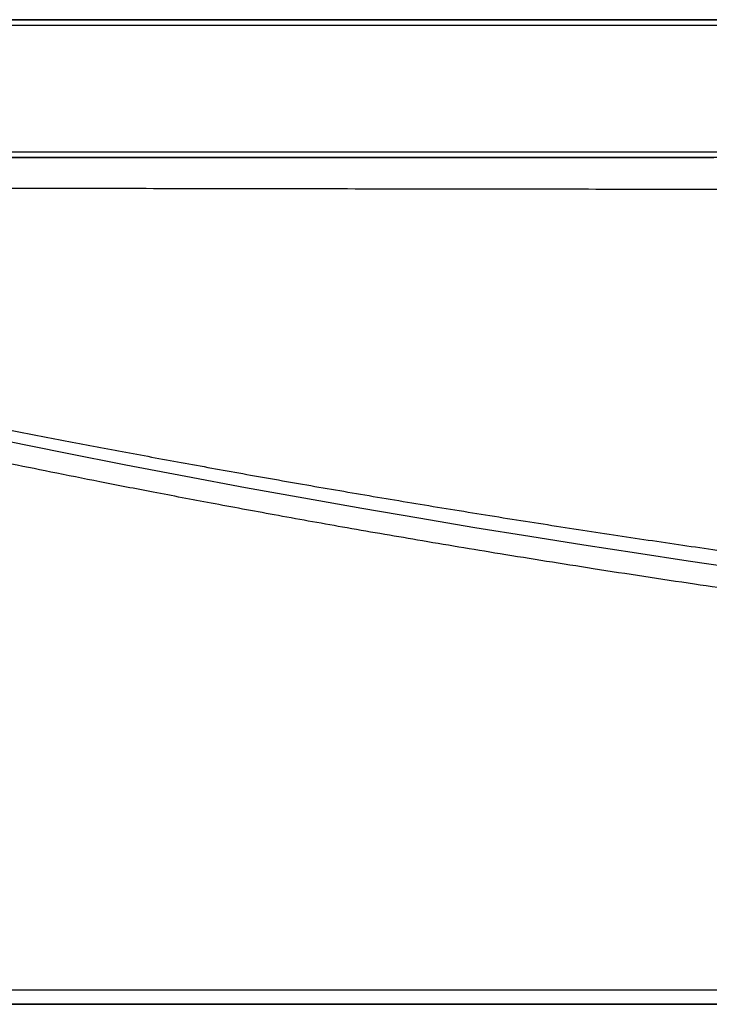
# Model space of a CAD drawing. Units: inches. Extents: x 0 to 176, y 0 to 136.
# Drawn here: x 80 to 82, y 51 to 54 of the extents above; entities that cross this region are included whole.
import ezdxf

# ---------------------------------------------------------------- set-up
doc = ezdxf.new("R2010")
doc.units = ezdxf.units.IN
doc.header["$LTSCALE"] = 16
doc.header["$MEASUREMENT"] = 0
doc.layers.add('36-EC', color=7, linetype='Continuous')
doc.layers.add('dim', color=1, linetype='Continuous')

# ---------------------------------------------------------------- blocks, each defined once
blk = doc.blocks.new('A$C3F6C0708')
at = {"layer": '36-EC', "color": 7}
for p, q in [((12.8772, 19.0887), (19.8295, 19.0887)), ((19.8295, 19.0887), (12.8772, 19.0887)), ((19.9009, 19.074), (12.8842, 19.074)), ((12.8868, 18.7534), (19.9077, 18.7534)), ((19.7737, 18.7387), (12.9149, 18.7387)), ((12.9149, 18.7387), (15.1628, 18.7387)), ((12.9149, 18.7387), (15.1628, 18.7387)), ((12.9149, 18.7387), (15.1628, 18.7387)), ((15.1628, 18.7387), (15.2353, 18.7387)), ((15.1628, 18.7387), (15.2353, 18.7387)), ((15.1628, 18.7387), (15.2353, 18.7387)), ((15.2353, 18.7387), (15.3166, 18.7387)), ((15.2353, 18.7387), (15.3166, 18.7387)), ((15.2353, 18.7387), (15.3166, 18.7387)), ((15.3166, 18.7387), (15.4295, 18.7387)), ((15.3166, 18.7387), (15.3334, 18.7387)), ((15.3166, 18.7387), (15.3351, 18.7387)), ((15.3166, 18.7387), (15.3351, 18.7387)), ((15.3334, 18.7387), (15.3351, 18.7387)), ((15.3351, 18.7387), (15.3396, 18.7387)), ((15.3351, 18.7387), (15.3396, 18.7387)), ((15.3351, 18.7387), (15.3396, 18.7387)), ((15.3396, 18.7387), (15.3597, 18.7387)), ((15.3396, 18.7387), (15.3597, 18.7387)), ((15.3396, 18.7387), (15.3597, 18.7387)), ((15.3597, 18.7387), (15.3711, 18.7387)), ((15.3597, 18.7387), (15.3711, 18.7387)), ((15.3597, 18.7387), (15.3711, 18.7387)), ((15.3711, 18.7387), (15.3754, 18.7387)), ((15.3711, 18.7387), (15.3754, 18.7387)), ((15.3711, 18.7387), (15.3743, 18.7387)), ((15.3743, 18.7387), (15.3754, 18.7387)), ((15.3754, 18.7387), (15.4128, 18.7387)), ((15.3754, 18.7387), (15.4128, 18.7387)), ((15.3754, 18.7387), (15.4128, 18.7387)), ((17.4128, 18.7387), (15.4128, 18.7387)), ((15.4128, 18.7387), (15.4295, 18.7387)), ((15.4128, 18.7387), (15.4295, 18.7387)), ((15.4128, 18.7387), (15.4295, 18.7387)), ((15.4295, 18.7387), (15.4318, 18.7387)), ((15.4295, 18.7387), (15.4318, 18.7387)), ((15.4295, 18.7387), (15.4318, 18.7387)), ((15.4318, 18.7387), (15.4372, 18.7387)), ((15.4318, 18.7387), (15.4386, 18.7387)), ((15.4318, 18.7387), (15.4386, 18.7387)), ((15.4372, 18.7387), (15.4386, 18.7387)), ((15.4386, 18.7387), (15.4432, 18.7387)), ((15.4386, 18.7387), (15.4432, 18.7387)), ((15.4386, 18.7387), (15.4432, 18.7387)), ((15.4432, 18.7387), (15.4454, 18.7387)), ((15.4432, 18.7387), (15.4454, 18.7387)), ((15.4432, 18.7387), (15.4454, 18.7387)), ((15.4454, 18.7387), (15.4488, 18.7387)), ((15.4454, 18.7387), (15.4488, 18.7387)), ((15.4454, 18.7387), (15.4488, 18.7387)), ((15.4488, 18.7387), (15.4518, 18.7387)), ((15.4488, 18.7387), (15.4518, 18.7387)), ((15.4488, 18.7387), (15.4518, 18.7387)), ((15.4518, 18.7387), (15.4557, 18.7387)), ((15.4518, 18.7387), (15.4557, 18.7387)), ((15.4518, 18.7387), (15.4557, 18.7387)), ((15.5324, 18.7387), (15.4557, 18.7387)), ((15.4557, 18.7387), (15.549, 18.7387)), ((15.4557, 18.7387), (15.4586, 18.7387)), ((15.4557, 18.7387), (15.4586, 18.7387)), ((15.4557, 18.7387), (15.4586, 18.7387)), ((15.549, 18.7387), (15.4586, 18.7387)), ((15.4586, 18.7387), (15.5324, 18.7387)), ((15.4586, 18.7387), (15.4619, 18.7387)), ((15.4586, 18.7387), (15.4619, 18.7387)), ((15.4586, 18.7387), (15.4619, 18.7387)), ((15.4619, 18.7387), (15.4633, 18.7387)), ((15.4619, 18.7387), (15.4633, 18.7387)), ((15.4619, 18.7387), (15.4633, 18.7387)), ((15.5324, 18.7387), (15.4633, 18.7387)), ((15.4633, 18.7387), (15.5324, 18.7387)), ((15.4633, 18.7387), (15.4688, 18.7387)), ((15.4633, 18.7387), (15.4688, 18.7387)), ((15.4633, 18.7387), (15.4688, 18.7387)), ((15.4688, 18.7387), (15.4864, 18.7387)), ((15.4688, 18.7387), (15.4864, 18.7387)), ((15.4688, 18.7387), (15.4843, 18.7387)), ((15.4843, 18.7387), (15.4864, 18.7387)), ((15.4864, 18.7387), (15.4935, 18.7387)), ((15.4864, 18.7387), (15.4935, 18.7387)), ((15.4864, 18.7387), (15.4935, 18.7387)), ((15.4935, 18.7387), (15.5075, 18.7387)), ((15.4935, 18.7387), (15.5084, 18.7387)), ((15.4935, 18.7387), (15.5084, 18.7387)), ((15.5075, 18.7387), (15.5084, 18.7387)), ((15.5084, 18.7387), (15.5088, 18.7387)), ((15.5084, 18.7387), (15.5088, 18.7387)), ((15.5084, 18.7387), (15.5088, 18.7387)), ((15.5088, 18.7387), (15.5176, 18.7387)), ((15.5088, 18.7387), (15.5176, 18.7387)), ((15.5088, 18.7387), (15.5176, 18.7387)), ((15.5176, 18.7387), (15.5284, 18.7387)), ((15.5176, 18.7387), (15.5284, 18.7387)), ((15.5176, 18.7387), (15.5284, 18.7387)), ((15.5284, 18.7387), (15.5324, 18.7387)), ((15.5284, 18.7387), (15.5324, 18.7387)), ((15.5284, 18.7387), (15.5324, 18.7387)), ((15.5324, 18.7387), (15.5396, 18.7387)), ((15.5324, 18.7387), (15.5396, 18.7387)), ((15.5324, 18.7387), (15.5396, 18.7387)), ((15.5396, 18.7387), (15.542, 18.7387)), ((15.5396, 18.7387), (15.5453, 18.7387)), ((15.5396, 18.7387), (15.5453, 18.7387)), ((15.542, 18.7387), (15.5453, 18.7387)), ((15.5453, 18.7387), (15.549, 18.7387)), ((15.5453, 18.7387), (15.549, 18.7387)), ((15.5453, 18.7387), (15.549, 18.7387)), ((15.549, 18.7387), (15.5527, 18.7387)), ((15.549, 18.7387), (15.5527, 18.7387)), ((15.549, 18.7387), (15.5527, 18.7387)), ((15.5527, 18.7387), (15.5841, 18.7387)), ((15.5527, 18.7387), (15.5841, 18.7387)), ((15.5527, 18.7387), (15.5841, 18.7387)), ((15.5841, 18.7387), (15.5903, 18.7387)), ((15.5841, 18.7387), (15.5903, 18.7387)), ((15.5841, 18.7387), (15.5903, 18.7387)), ((15.5903, 18.7387), (15.6104, 18.7387)), ((15.5903, 18.7387), (15.6104, 18.7387)), ((15.5903, 18.7387), (15.6104, 18.7387)), ((15.6104, 18.7387), (15.6569, 18.7387)), ((15.6104, 18.7387), (15.6569, 18.7387)), ((15.6104, 18.7387), (15.6569, 18.7387)), ((15.6569, 18.7387), (15.6575, 18.7387)), ((15.6569, 18.7387), (15.6575, 18.7387)), ((15.6569, 18.7387), (15.6575, 18.7387)), ((15.6575, 18.7387), (15.685, 18.7387)), ((15.6575, 18.7387), (15.685, 18.7387)), ((15.6575, 18.7387), (15.685, 18.7387)), ((15.685, 18.7387), (15.6927, 18.7387)), ((15.685, 18.7387), (15.6927, 18.7387)), ((15.685, 18.7387), (15.6927, 18.7387)), ((15.6927, 18.7387), (15.7053, 18.7387)), ((15.6927, 18.7387), (15.7053, 18.7387)), ((15.6927, 18.7387), (15.7031, 18.7387)), ((15.7031, 18.7387), (15.7053, 18.7387)), ((15.7053, 18.7387), (15.7126, 18.7387)), ((15.7053, 18.7387), (15.7126, 18.7387)), ((15.7053, 18.7387), (15.7126, 18.7387)), ((15.7126, 18.7387), (15.7161, 18.7387)), ((15.7126, 18.7387), (15.7161, 18.7387)), ((15.7126, 18.7387), (15.7161, 18.7387)), ((15.7161, 18.7387), (15.7189, 18.7387)), ((15.7161, 18.7387), (15.7189, 18.7387)), ((15.7161, 18.7387), (15.7189, 18.7387)), ((15.7189, 18.7387), (15.7271, 18.7387)), ((15.7189, 18.7387), (15.7262, 18.7387)), ((15.7189, 18.7387), (15.7271, 18.7387)), ((15.7262, 18.7387), (15.7271, 18.7387)), ((15.7271, 18.7387), (15.7275, 18.7387)), ((15.7271, 18.7387), (15.7275, 18.7387)), ((15.7271, 18.7387), (15.7275, 18.7387)), ((15.7275, 18.7387), (15.7278, 18.7387)), ((15.7275, 18.7387), (15.7278, 18.7387)), ((15.7275, 18.7387), (15.7278, 18.7387)), ((15.7278, 18.7387), (15.7325, 18.7387)), ((15.7278, 18.7387), (15.7325, 18.7387)), ((15.7278, 18.7387), (15.7325, 18.7387)), ((15.7325, 18.7387), (15.7436, 18.7387)), ((15.7325, 18.7387), (15.7436, 18.7387)), ((15.7325, 18.7387), (15.7436, 18.7387)), ((15.8876, 18.7387), (15.7436, 18.7387)), ((15.7436, 18.7387), (15.9005, 18.7387)), ((15.7436, 18.7387), (15.7441, 18.7387)), ((15.7436, 18.7387), (15.7441, 18.7387)), ((15.7436, 18.7387), (15.7441, 18.7387)), ((15.7441, 18.7387), (15.7463, 18.7387)), ((15.7441, 18.7387), (15.7463, 18.7387)), ((15.7441, 18.7387), (15.7463, 18.7387)), ((15.7463, 18.7387), (15.7479, 18.7387)), ((15.7463, 18.7387), (15.7479, 18.7387)), ((15.7463, 18.7387), (15.7479, 18.7387)), ((15.7479, 18.7387), (15.751, 18.7387)), ((15.7479, 18.7387), (15.7771, 18.7387)), ((15.7479, 18.7387), (15.7771, 18.7387)), ((15.751, 18.7387), (15.7771, 18.7387)), ((15.7771, 18.7387), (15.7781, 18.7387)), ((15.7771, 18.7387), (15.7781, 18.7387)), ((15.7771, 18.7387), (15.7781, 18.7387)), ((15.8427, 18.7387), (15.7781, 18.7387)), ((15.7781, 18.7387), (15.7787, 18.7387)), ((15.7781, 18.7387), (15.7787, 18.7387)), ((15.7781, 18.7387), (15.7787, 18.7387)), ((15.7786, 18.7387), (15.8427, 18.7387)), ((15.7787, 18.7387), (15.8427, 18.7387)), ((15.7787, 18.7387), (15.7815, 18.7387)), ((15.7787, 18.7387), (15.7815, 18.7387)), ((15.7787, 18.7387), (15.7815, 18.7387)), ((15.8758, 18.7387), (15.7815, 18.7387)), ((15.7815, 18.7387), (15.8077, 18.7387)), ((15.7815, 18.7387), (15.8077, 18.7387)), ((15.7815, 18.7387), (15.8077, 18.7387)), ((15.8077, 18.7387), (15.8159, 18.7387)), ((15.8077, 18.7387), (15.8159, 18.7387)), ((15.8077, 18.7387), (15.8115, 18.7387)), ((15.8115, 18.7387), (15.8159, 18.7387)), ((15.8159, 18.7387), (15.8218, 18.7387)), ((15.8159, 18.7387), (15.8218, 18.7387)), ((15.8159, 18.7387), (15.8218, 18.7387)), ((15.8218, 18.7387), (15.8291, 18.7387)), ((15.8218, 18.7387), (15.8291, 18.7387)), ((15.8218, 18.7387), (15.8291, 18.7387)), ((15.8291, 18.7387), (15.8354, 18.7387)), ((15.8291, 18.7387), (15.8342, 18.7387)), ((15.8291, 18.7387), (15.8354, 18.7387)), ((15.8342, 18.7387), (15.8354, 18.7387)), ((15.8354, 18.7387), (15.836, 18.7387)), ((15.8354, 18.7387), (15.836, 18.7387)), ((15.8354, 18.7387), (15.836, 18.7387)), ((15.836, 18.7387), (15.8365, 18.7387)), ((15.836, 18.7387), (15.8365, 18.7387)), ((15.836, 18.7387), (15.8365, 18.7387)), ((15.8365, 18.7387), (15.8427, 18.7387)), ((15.8365, 18.7387), (15.8427, 18.7387)), ((15.8365, 18.7387), (15.8427, 18.7387)), ((15.8427, 18.7387), (15.8758, 18.7387)), ((15.8427, 18.7387), (15.8498, 18.7387)), ((15.8427, 18.7387), (15.8498, 18.7387)), ((15.8427, 18.7387), (15.8498, 18.7387)), ((15.8498, 18.7387), (15.8518, 18.7387)), ((15.8498, 18.7387), (15.8518, 18.7387)), ((15.8498, 18.7387), (15.8518, 18.7387)), ((15.8518, 18.7387), (15.872, 18.7387)), ((15.8518, 18.7387), (15.8551, 18.7387)), ((15.8518, 18.7387), (15.872, 18.7387)), ((15.8551, 18.7387), (15.872, 18.7387)), ((15.872, 18.7387), (15.8752, 18.7387)), ((15.872, 18.7387), (15.8752, 18.7387)), ((15.872, 18.7387), (15.8752, 18.7387)), ((15.8752, 18.7387), (15.8758, 18.7387)), ((15.8752, 18.7387), (15.8758, 18.7387)), ((15.8752, 18.7387), (15.8758, 18.7387)), ((15.8758, 18.7387), (15.8838, 18.7387)), ((15.8758, 18.7387), (15.8838, 18.7387)), ((15.8758, 18.7387), (15.8838, 18.7387)), ((15.8838, 18.7387), (15.8876, 18.7387)), ((15.8838, 18.7387), (15.8876, 18.7387)), ((15.8838, 18.7387), (15.8876, 18.7387)), ((15.9695, 18.7387), (15.8876, 18.7387)), ((15.8876, 18.7387), (15.8894, 18.7387)), ((15.8876, 18.7387), (15.8894, 18.7387)), ((15.8876, 18.7387), (15.8894, 18.7387)), ((15.9091, 18.7387), (15.8894, 18.7387)), ((15.8894, 18.7387), (15.8918, 18.7387)), ((15.8894, 18.7387), (15.8918, 18.7387)), ((15.8894, 18.7387), (15.8918, 18.7387)), ((15.8918, 18.7387), (15.9005, 18.7387)), ((15.8918, 18.7387), (15.9005, 18.7387)), ((15.8918, 18.7387), (15.9005, 18.7387)), ((15.9005, 18.7387), (16.0443, 18.7387)), ((15.9005, 18.7387), (15.901, 18.7387)), ((15.9005, 18.7387), (15.901, 18.7387)), ((15.9005, 18.7387), (15.901, 18.7387)), ((15.901, 18.7387), (15.9022, 18.7387)), ((15.901, 18.7387), (15.9022, 18.7387)), ((15.901, 18.7387), (15.9022, 18.7387)), ((16.0045, 18.7387), (15.9022, 18.7387)), ((15.9022, 18.7387), (15.9399, 18.7387)), ((15.9022, 18.7387), (15.9078, 18.7387)), ((15.9022, 18.7387), (15.9078, 18.7387)), ((15.9022, 18.7387), (15.9078, 18.7387)), ((15.9078, 18.7387), (16.0095, 18.7387)), ((15.9078, 18.7387), (15.9091, 18.7387)), ((15.9078, 18.7387), (15.9091, 18.7387)), ((15.9078, 18.7387), (15.9091, 18.7387)), ((15.9091, 18.7387), (15.9247, 18.7387)), ((15.9091, 18.7387), (15.9247, 18.7387)), ((15.9091, 18.7387), (15.9188, 18.7387)), ((15.9188, 18.7387), (15.9247, 18.7387)), ((15.9247, 18.7387), (15.9367, 18.7387)), ((15.9247, 18.7387), (15.9367, 18.7387)), ((15.9247, 18.7387), (15.9367, 18.7387)), ((16.0503, 18.7387), (15.9367, 18.7387)), ((15.9367, 18.7387), (15.9399, 18.7387)), ((15.9367, 18.7387), (15.9399, 18.7387)), ((15.9367, 18.7387), (15.9399, 18.7387)), ((15.9399, 18.7387), (15.9691, 18.7387)), ((15.9399, 18.7387), (15.9457, 18.7387)), ((15.9399, 18.7387), (15.9412, 18.7387)), ((15.9399, 18.7387), (15.9457, 18.7387)), ((15.9412, 18.7387), (15.9457, 18.7387)), ((15.9457, 18.7387), (15.9691, 18.7387)), ((15.9457, 18.7387), (15.9691, 18.7387)), ((15.9457, 18.7387), (15.9691, 18.7387)), ((15.9691, 18.7387), (15.9695, 18.7387)), ((15.9691, 18.7387), (16.0736, 18.7387)), ((15.9691, 18.7387), (15.9695, 18.7387)), ((15.9691, 18.7387), (15.9695, 18.7387)), ((15.9695, 18.7387), (15.9793, 18.7387)), ((16.1235, 18.7387), (15.9695, 18.7387)), ((15.9695, 18.7387), (15.9793, 18.7387)), ((15.9695, 18.7387), (15.9793, 18.7387)), ((15.9793, 18.7387), (15.9849, 18.7387)), ((16.064, 18.7387), (15.9793, 18.7387)), ((15.9793, 18.7387), (16.0054, 18.7387)), ((15.9793, 18.7387), (15.9849, 18.7387)), ((15.9793, 18.7387), (15.9849, 18.7387)), ((15.9849, 18.7387), (16.0045, 18.7387)), ((15.9849, 18.7387), (16.0045, 18.7387)), ((15.9849, 18.7387), (16.0045, 18.7387)), ((16.0045, 18.7387), (16.0054, 18.7387)), ((16.0402, 18.7387), (16.0045, 18.7387)), ((16.0045, 18.7387), (16.0054, 18.7387)), ((16.0045, 18.7387), (16.0054, 18.7387)), ((16.0054, 18.7387), (16.0057, 18.7387)), ((16.0054, 18.7387), (16.0057, 18.7387)), ((16.0054, 18.7387), (16.0057, 18.7387)), ((16.0057, 18.7387), (16.0095, 18.7387)), ((16.0057, 18.7387), (16.1597, 18.7387)), ((16.0443, 18.7387), (16.0057, 18.7387)), ((16.0057, 18.7387), (16.0095, 18.7387)), ((16.0057, 18.7387), (16.0095, 18.7387)), ((16.0095, 18.7387), (16.0231, 18.7387)), ((16.0095, 18.7387), (16.0231, 18.7387)), ((16.0095, 18.7387), (16.0231, 18.7387)), ((16.0231, 18.7387), (16.0302, 18.7387)), ((16.0231, 18.7387), (16.0302, 18.7387)), ((16.0231, 18.7387), (16.0253, 18.7387)), ((16.0253, 18.7387), (16.0302, 18.7387)), ((16.0302, 18.7387), (16.0366, 18.7387)), ((16.0302, 18.7387), (16.0366, 18.7387)), ((16.0302, 18.7387), (16.0366, 18.7387)), ((16.0366, 18.7387), (16.0402, 18.7387)), ((16.0366, 18.7387), (16.064, 18.7387)), ((16.0366, 18.7387), (16.0402, 18.7387)), ((16.0366, 18.7387), (16.0402, 18.7387)), ((16.0402, 18.7387), (16.0415, 18.7387)), ((16.1362, 18.7387), (16.0402, 18.7387)), ((16.0402, 18.7387), (16.0415, 18.7387)), ((16.0402, 18.7387), (16.0415, 18.7387)), ((16.0415, 18.7387), (16.0443, 18.7387)), ((16.1855, 18.7387), (16.0415, 18.7387)), ((16.0415, 18.7387), (16.1235, 18.7387)), ((16.0415, 18.7387), (16.0443, 18.7387)), ((16.0415, 18.7387), (16.0443, 18.7387)), ((16.0443, 18.7387), (16.0503, 18.7387)), ((16.0443, 18.7387), (16.0471, 18.7387)), ((16.0443, 18.7387), (16.0503, 18.7387)), ((16.0471, 18.7387), (16.0503, 18.7387)), ((16.0503, 18.7387), (16.0608, 18.7387)), ((16.0503, 18.7387), (16.064, 18.7387)), ((16.0503, 18.7387), (16.064, 18.7387)), ((16.0608, 18.7387), (16.064, 18.7387)), ((16.064, 18.7387), (16.0736, 18.7387)), ((16.064, 18.7387), (16.0736, 18.7387)), ((16.064, 18.7387), (16.0736, 18.7387)), ((16.0736, 18.7387), (16.101, 18.7387)), ((16.0736, 18.7387), (16.101, 18.7387)), ((16.0736, 18.7387), (16.101, 18.7387)), ((16.0736, 18.7387), (16.101, 18.7387)), ((16.101, 18.7387), (16.1235, 18.7387)), ((16.101, 18.7387), (16.1362, 18.7387)), ((16.101, 18.7387), (16.1235, 18.7387)), ((16.101, 18.7387), (16.1235, 18.7387)), ((16.1235, 18.7387), (16.1362, 18.7387)), ((16.1235, 18.7387), (16.1308, 18.7387)), ((16.1235, 18.7387), (16.1362, 18.7387)), ((16.1308, 18.7387), (16.1362, 18.7387)), ((16.1362, 18.7387), (16.1495, 18.7387)), ((16.1362, 18.7387), (16.1495, 18.7387)), ((16.1362, 18.7387), (16.1495, 18.7387)), ((16.1495, 18.7387), (16.1537, 18.7387)), ((16.1495, 18.7387), (16.1537, 18.7387)), ((16.1826, 18.7387), (16.1495, 18.7387)), ((16.1495, 18.7387), (16.1521, 18.7387)), ((16.1521, 18.7387), (16.1537, 18.7387)), ((16.1537, 18.7387), (16.1597, 18.7387)), ((16.1537, 18.7387), (16.1597, 18.7387)), ((16.1537, 18.7387), (16.1863, 18.7387)), ((16.1537, 18.7387), (16.1597, 18.7387)), ((16.1597, 18.7387), (16.1624, 18.7387)), ((16.1597, 18.7387), (16.1984, 18.7387)), ((16.1597, 18.7387), (16.1826, 18.7387)), ((16.1597, 18.7387), (16.1826, 18.7387)), ((16.1624, 18.7387), (16.1826, 18.7387)), ((16.1826, 18.7387), (16.1855, 18.7387)), ((16.1826, 18.7387), (16.1855, 18.7387)), ((16.1826, 18.7387), (16.1855, 18.7387)), ((16.1855, 18.7387), (16.1863, 18.7387)), ((16.1855, 18.7387), (16.1863, 18.7387)), ((16.1855, 18.7387), (16.1863, 18.7387)), ((16.1863, 18.7387), (16.187, 18.7387)), ((16.1863, 18.7387), (16.187, 18.7387)), ((16.1863, 18.7387), (16.187, 18.7387)), ((16.187, 18.7387), (16.1894, 18.7387)), ((16.187, 18.7387), (16.1894, 18.7387)), ((16.187, 18.7387), (16.1894, 18.7387)), ((16.1894, 18.7387), (16.1984, 18.7387)), ((16.1894, 18.7387), (16.1984, 18.7387)), ((16.1894, 18.7387), (16.1984, 18.7387)), ((16.1984, 18.7387), (16.2086, 18.7387)), ((16.1984, 18.7387), (16.2086, 18.7387)), ((16.1984, 18.7387), (16.2086, 18.7387)), ((16.2086, 18.7387), (16.2116, 18.7387)), ((16.2086, 18.7387), (16.2116, 18.7387)), ((16.2086, 18.7387), (16.2116, 18.7387)), ((16.2116, 18.7387), (16.2205, 18.7387)), ((16.2116, 18.7387), (16.2205, 18.7387)), ((16.2205, 18.7387), (16.2525, 18.7387)), ((16.2205, 18.7387), (16.2525, 18.7387)), ((16.2525, 18.7387), (16.2532, 18.7387)), ((16.2525, 18.7387), (16.2532, 18.7387)), ((16.2532, 18.7387), (16.2557, 18.7387)), ((16.2532, 18.7387), (16.2557, 18.7387)), ((16.2557, 18.7387), (16.2736, 18.7387)), ((16.2557, 18.7387), (16.2736, 18.7387)), ((16.2736, 18.7387), (16.2982, 18.7387)), ((16.2736, 18.7387), (16.2982, 18.7387)), ((16.2982, 18.7387), (16.2986, 18.7387)), ((16.2982, 18.7387), (16.2986, 18.7387)), ((16.2986, 18.7387), (16.3014, 18.7387)), ((16.2986, 18.7387), (16.3014, 18.7387)), ((16.3014, 18.7387), (16.3057, 18.7387)), ((16.3014, 18.7387), (16.3057, 18.7387)), ((16.3057, 18.7387), (16.3086, 18.7387)), ((16.3057, 18.7387), (16.3086, 18.7387)), ((16.3086, 18.7387), (16.3093, 18.7387)), ((16.3086, 18.7387), (16.3093, 18.7387)), ((16.3093, 18.7387), (16.3132, 18.7387)), ((16.3093, 18.7387), (16.3132, 18.7387)), ((16.3132, 18.7387), (16.3188, 18.7387)), ((16.3132, 18.7387), (16.3188, 18.7387)), ((16.3188, 18.7387), (16.3205, 18.7387)), ((16.3188, 18.7387), (16.3205, 18.7387)), ((16.3205, 18.7387), (16.3228, 18.7387)), ((16.3205, 18.7387), (16.3228, 18.7387)), ((16.3228, 18.7387), (16.325, 18.7387)), ((16.3228, 18.7387), (16.325, 18.7387)), ((16.325, 18.7387), (16.3272, 18.7387)), ((16.325, 18.7387), (16.3272, 18.7387)), ((16.3272, 18.7387), (16.3286, 18.7387)), ((16.3272, 18.7387), (16.3286, 18.7387)), ((16.3286, 18.7387), (16.3363, 18.7387)), ((16.3286, 18.7387), (16.3363, 18.7387)), ((16.3363, 18.7387), (16.3385, 18.7387)), ((16.3363, 18.7387), (16.3399, 18.7387)), ((16.3385, 18.7387), (16.3399, 18.7387)), ((16.3399, 18.7387), (16.3422, 18.7387)), ((16.3399, 18.7387), (16.3422, 18.7387)), ((16.3422, 18.7387), (16.3469, 18.7387)), ((16.3422, 18.7387), (16.3469, 18.7387)), ((16.3469, 18.7387), (16.3557, 18.7387)), ((16.3469, 18.7387), (16.3557, 18.7387)), ((16.3557, 18.7387), (16.3574, 18.7387)), ((16.3557, 18.7387), (16.3574, 18.7387)), ((16.3574, 18.7387), (16.3617, 18.7387)), ((16.3574, 18.7387), (16.3617, 18.7387)), ((16.3617, 18.7387), (16.3691, 18.7387)), ((16.3617, 18.7387), (16.3626, 18.7387)), ((16.3626, 18.7387), (16.3691, 18.7387)), ((16.3691, 18.7387), (16.3705, 18.7387)), ((16.3691, 18.7387), (16.3705, 18.7387)), ((16.3705, 18.7387), (16.3765, 18.7387)), ((16.3705, 18.7387), (16.3765, 18.7387)), ((16.3765, 18.7387), (16.3772, 18.7387)), ((16.3765, 18.7387), (16.3772, 18.7387)), ((16.3772, 18.7387), (16.3906, 18.7387)), ((16.3772, 18.7387), (16.3906, 18.7387)), ((16.3906, 18.7387), (16.3966, 18.7387)), ((16.3906, 18.7387), (16.3966, 18.7387)), ((16.3966, 18.7387), (16.4022, 18.7387)), ((16.3966, 18.7387), (16.4022, 18.7387)), ((16.4022, 18.7387), (16.4065, 18.7387)), ((16.4022, 18.7387), (16.4065, 18.7387)), ((16.4065, 18.7387), (16.4131, 18.7387)), ((16.4065, 18.7387), (16.4131, 18.7387)), ((16.4131, 18.7387), (16.4164, 18.7387)), ((16.4131, 18.7387), (16.4164, 18.7387)), ((16.4164, 18.7387), (16.4302, 18.7387)), ((16.4164, 18.7387), (16.4302, 18.7387)), ((16.4302, 18.7387), (16.4399, 18.7387)), ((16.4302, 18.7387), (16.4399, 18.7387)), ((16.4399, 18.7387), (16.4406, 18.7387)), ((16.4399, 18.7387), (16.4406, 18.7387)), ((16.4406, 18.7387), (16.4459, 18.7387)), ((16.4406, 18.7387), (16.4459, 18.7387)), ((16.4459, 18.7387), (16.4472, 18.7387)), ((16.4459, 18.7387), (16.4472, 18.7387)), ((16.4472, 18.7387), (16.4497, 18.7387)), ((16.4472, 18.7387), (16.4497, 18.7387)), ((16.4497, 18.7387), (16.453, 18.7387)), ((16.4497, 18.7387), (16.453, 18.7387)), ((16.453, 18.7387), (16.4535, 18.7387)), ((16.453, 18.7387), (16.4535, 18.7387)), ((16.4535, 18.7387), (16.4652, 18.7387)), ((16.4535, 18.7387), (16.4613, 18.7387)), ((16.4613, 18.7387), (16.4652, 18.7387)), ((16.4652, 18.7387), (16.4655, 18.7387)), ((16.4652, 18.7387), (16.4655, 18.7387)), ((16.4655, 18.7387), (16.4825, 18.7387)), ((16.4655, 18.7387), (16.4825, 18.7387)), ((16.4825, 18.7387), (16.4829, 18.7387)), ((16.4825, 18.7387), (16.4829, 18.7387)), ((16.4829, 18.7387), (16.4848, 18.7387)), ((16.4829, 18.7387), (16.4848, 18.7387)), ((16.4848, 18.7387), (16.488, 18.7387)), ((16.4848, 18.7387), (16.488, 18.7387)), ((16.488, 18.7387), (16.5183, 18.7387)), ((16.488, 18.7387), (16.5183, 18.7387)), ((16.5183, 18.7387), (16.5229, 18.7387)), ((16.5183, 18.7387), (16.5229, 18.7387)), ((16.5229, 18.7387), (16.5267, 18.7387)), ((16.5229, 18.7387), (16.5267, 18.7387)), ((16.5267, 18.7387), (16.527, 18.7387)), ((16.5267, 18.7387), (16.527, 18.7387)), ((16.527, 18.7387), (16.5276, 18.7387)), ((16.527, 18.7387), (16.5276, 18.7387)), ((16.5276, 18.7387), (16.5378, 18.7387)), ((16.5276, 18.7387), (16.5378, 18.7387)), ((16.5378, 18.7387), (16.5419, 18.7387)), ((16.5378, 18.7387), (16.5533, 18.7387)), ((16.5419, 18.7387), (16.5533, 18.7387)), ((16.5533, 18.7387), (16.5559, 18.7387)), ((16.5533, 18.7387), (16.5559, 18.7387)), ((16.5559, 18.7387), (16.5631, 18.7387)), ((16.5559, 18.7387), (16.5589, 18.7387)), ((16.5589, 18.7387), (16.5631, 18.7387)), ((16.5631, 18.7387), (16.5728, 18.7387)), ((16.5631, 18.7387), (16.5728, 18.7387)), ((16.5728, 18.7387), (16.5801, 18.7387)), ((16.5728, 18.7387), (16.5801, 18.7387)), ((16.5801, 18.7387), (16.6064, 18.7387)), ((16.5801, 18.7387), (16.6064, 18.7387)), ((16.6064, 18.7387), (16.6132, 18.7387)), ((16.6064, 18.7387), (16.6132, 18.7387)), ((16.6132, 18.7387), (16.6414, 18.7387)), ((16.6132, 18.7387), (16.6414, 18.7387)), ((16.6414, 18.7387), (16.6502, 18.7387)), ((16.6414, 18.7387), (16.6419, 18.7387)), ((16.6419, 18.7387), (16.6502, 18.7387)), ((16.6502, 18.7387), (16.6505, 18.7387)), ((16.6502, 18.7387), (16.6505, 18.7387)), ((16.6505, 18.7387), (16.6583, 18.7387)), ((16.6505, 18.7387), (16.6555, 18.7387)), ((16.6555, 18.7387), (16.6583, 18.7387)), ((16.6583, 18.7387), (16.6688, 18.7387)), ((16.6583, 18.7387), (16.6688, 18.7387)), ((16.6688, 18.7387), (16.6944, 18.7387)), ((16.6688, 18.7387), (16.6944, 18.7387)), ((16.6944, 18.7387), (16.7005, 18.7387)), ((16.6944, 18.7387), (16.7005, 18.7387)), ((16.7005, 18.7387), (16.7027, 18.7387)), ((16.7005, 18.7387), (16.7027, 18.7387)), ((16.7027, 18.7387), (16.7294, 18.7387)), ((16.7027, 18.7387), (16.7294, 18.7387)), ((16.7294, 18.7387), (16.7654, 18.7387)), ((16.7294, 18.7387), (16.7654, 18.7387)), ((16.7654, 18.7387), (16.7669, 18.7387)), ((16.7654, 18.7387), (16.7669, 18.7387)), ((16.7669, 18.7387), (16.7962, 18.7387)), ((16.7669, 18.7387), (16.7962, 18.7387)), ((16.7962, 18.7387), (16.8219, 18.7387)), ((16.7962, 18.7387), (16.8219, 18.7387)), ((15.1759, 17.9879), (15.0208, 18.0192)), ((15.3295, 17.9577), (15.1759, 17.9879)), ((15.4818, 17.9286), (15.3295, 17.9577)), ((15.6326, 17.9005), (15.4818, 17.9286)), ((15.7814, 17.8735), (15.6326, 17.9005)), ((15.9282, 17.8475), (15.7814, 17.8735)), ((16.073, 17.8227), (15.9282, 17.8475)), ((16.2152, 17.7989), (16.073, 17.8227)), ((16.3546, 17.7762), (16.2152, 17.7989)), ((16.4915, 17.7545), (16.3546, 17.7762)), ((16.6255, 17.7338), (16.4915, 17.7545)), ((16.7564, 17.7141), (16.6255, 17.7338)), ((16.8844, 17.6954), (16.7564, 17.7141)), ((17.7783, 16.5887), (14.434, 16.5887)), ((14.434, 16.5887), (17.7783, 16.5887))]:
    blk.add_line(p, q, dxfattribs=at)
for points in [[(19.7785, 19.0887), (12.8779, 19.0887)], [(14.434, 16.5887), (17.7783, 16.5887)]]:
    blk.add_lwpolyline(points, dxfattribs=at)
for points, knots in [([(15.4128, 18.7387), (15.4047, 18.7387), (15.3925, 18.7387), (15.3764, 18.7387), (15.3641, 18.7387), (15.3526, 18.7387), (15.3408, 18.7387), (15.3292, 18.7387), (15.3172, 18.7387), (15.3068, 18.7387), (15.2959, 18.7387), (15.2853, 18.7387), (15.274, 18.7387), (15.2649, 18.7387), (15.2551, 18.7387), (15.2457, 18.7387), (15.2355, 18.7387), (15.2284, 18.7387), (15.2204, 18.7387), (15.2129, 18.7387), (15.2044, 18.7387), (15.1994, 18.7387), (15.1934, 18.7387), (15.1879, 18.7387), (15.1813, 18.7387), (15.1786, 18.7387), (15.1747, 18.7387), (15.1715, 18.7387), (15.167, 18.7387), (15.1666, 18.7387), (15.1647, 18.7387), (15.1636, 18.7387), (15.1628, 18.7387)], [0, 0, 0, 0, 0.00609893, 0.0091484, 0.01219786, 0.01524733, 0.01829679, 0.02134626, 0.02439572, 0.02744519, 0.03049466, 0.03354412, 0.03659359, 0.03969733, 0.04280107, 0.04590481, 0.04900856, 0.05205802, 0.05510749, 0.05815695, 0.06120642, 0.06425588, 0.06730535, 0.07035482, 0.07340428, 0.07645375, 0.07950321, 0.08255268, 0.08560214, 0.08870589, 0.09180963, 0.09801711, 0.09801711, 0.09801711, 0.09801711]), ([(15.1628, 18.7387), (15.1636, 18.7387), (15.1646, 18.7387), (15.1665, 18.7387), (15.1669, 18.7387), (15.1712, 18.7387), (15.1745, 18.7387), (15.1783, 18.7387), (15.181, 18.7387), (15.1875, 18.7387), (15.193, 18.7387), (15.199, 18.7387), (15.204, 18.7387), (15.2126, 18.7387), (15.2202, 18.7387), (15.2283, 18.7387), (15.2354, 18.7387), (15.2456, 18.7387), (15.2548, 18.7387), (15.2644, 18.7387), (15.2733, 18.7387), (15.2845, 18.7387), (15.2951, 18.7387), (15.306, 18.7387), (15.3164, 18.7387), (15.3284, 18.7387), (15.34, 18.7387), (15.3517, 18.7387), (15.3633, 18.7387), (15.3757, 18.7387), (15.3922, 18.7387), (15.4045, 18.7387), (15.4128, 18.7387)], [0, 0, 0, 0, 0.00609893, 0.0091484, 0.01219786, 0.01524733, 0.01829679, 0.02134626, 0.02439572, 0.02744519, 0.03049466, 0.03354412, 0.03659359, 0.03969733, 0.04280107, 0.04590481, 0.04900856, 0.05205802, 0.05510749, 0.05815695, 0.06120642, 0.06425588, 0.06730535, 0.07035482, 0.07340428, 0.07645375, 0.07950321, 0.08255268, 0.08560214, 0.08870589, 0.09180963, 0.09801711, 0.09801711, 0.09801711, 0.09801711]), ([(15.5903, 18.7387), (15.5897, 18.7387), (15.5883, 18.7387), (15.5879, 18.7387), (15.5814, 18.7387), (15.5779, 18.7387), (15.5682, 18.7387), (15.5615, 18.7387), (15.549, 18.7387), (15.5392, 18.7387), (15.5245, 18.7387), (15.5121, 18.7387), (15.496, 18.7387), (15.4814, 18.7387), (15.4643, 18.7387), (15.448, 18.7387), (15.4302, 18.7387), (15.4129, 18.7387), (15.3956, 18.7387), (15.3781, 18.7387), (15.3619, 18.7387), (15.3447, 18.7387), (15.3301, 18.7387), (15.3138, 18.7387), (15.3013, 18.7387), (15.2865, 18.7387), (15.2767, 18.7387), (15.2643, 18.7387), (15.2576, 18.7387), (15.2479, 18.7387), (15.2443, 18.7387), (15.2377, 18.7387), (15.2373, 18.7387), (15.2358, 18.7387), (15.2353, 18.7387)], [0, 0, 0, 0, 0.0043302, 0.0086605, 0.0129907, 0.017321, 0.0216512, 0.0259814, 0.0303888, 0.0347961, 0.0391263, 0.0434566, 0.0477868, 0.052117, 0.0564473, 0.0607775, 0.0651848, 0.0695921, 0.0739224, 0.0782526, 0.0825829, 0.0869131, 0.0912434, 0.0955736, 0.0999809, 0.1043882, 0.1087185, 0.1130487, 0.1173789, 0.1217092, 0.1260394, 0.1303697, 0.134777, 0.1391843, 0.1391843, 0.1391843, 0.1391843]), ([(15.2353, 18.7387), (15.2358, 18.7387), (15.2373, 18.7387), (15.2376, 18.7387), (15.2442, 18.7387), (15.2476, 18.7387), (15.2573, 18.7387), (15.264, 18.7387), (15.2765, 18.7387), (15.2864, 18.7387), (15.301, 18.7387), (15.3134, 18.7387), (15.3296, 18.7387), (15.3441, 18.7387), (15.3613, 18.7387), (15.3776, 18.7387), (15.3953, 18.7387), (15.4127, 18.7387), (15.4299, 18.7387), (15.4475, 18.7387), (15.4637, 18.7387), (15.4808, 18.7387), (15.4954, 18.7387), (15.5117, 18.7387), (15.5243, 18.7387), (15.539, 18.7387), (15.5488, 18.7387), (15.5612, 18.7387), (15.568, 18.7387), (15.5777, 18.7387), (15.5812, 18.7387), (15.5878, 18.7387), (15.5882, 18.7387), (15.5897, 18.7387), (15.5903, 18.7387)], [0, 0, 0, 0, 0.0043302, 0.0086605, 0.0129907, 0.017321, 0.0216512, 0.0259814, 0.0303888, 0.0347961, 0.0391263, 0.0434566, 0.0477868, 0.052117, 0.0564473, 0.0607775, 0.0651848, 0.0695921, 0.0739224, 0.0782526, 0.0825829, 0.0869131, 0.0912434, 0.0955736, 0.0999809, 0.1043882, 0.1087185, 0.1130487, 0.1173789, 0.1217092, 0.1260394, 0.1303697, 0.134777, 0.1391843, 0.1391843, 0.1391843, 0.1391843]), ([(12.9601, 18.6674), (13.0064, 18.6672), (13.1044, 18.6668), (13.2598, 18.6662), (13.4323, 18.6655), (13.6221, 18.6649), (13.8281, 18.6642), (14.0494, 18.6636), (14.2868, 18.6629), (14.541, 18.6623), (14.8122, 18.6617), (15.1002, 18.6611), (15.403, 18.6605), (15.7148, 18.66), (16.0271, 18.6595), (16.3334, 18.6591), (16.6312, 18.6587), (16.9198, 18.6584), (17.1985, 18.6581), (17.467, 18.6578), (17.7251, 18.6576), (17.9725, 18.6574), (18.2087, 18.6572), (18.4337, 18.657), (18.647, 18.6568), (18.8486, 18.6567), (19.0381, 18.6566), (19.2155, 18.6565), (19.3804, 18.6563), (19.5329, 18.6563), (19.6726, 18.6562), (19.7995, 18.6561), (19.9135, 18.656), (20.0144, 18.656), (20.0773, 18.6559), (20.1066, 18.6559)], [0, 0, 0, 0, 0.034715, 0.073512, 0.116568, 0.164058, 0.215883, 0.271065, 0.330062, 0.393867, 0.461739, 0.53348, 0.60989, 0.688834, 0.767343, 0.844047, 0.918574, 0.990741, 1.060438, 1.127602, 1.192158, 1.254021, 1.313111, 1.369363, 1.42272, 1.473126, 1.520528, 1.564879, 1.606134, 1.644254, 1.6792, 1.710939, 1.73944, 1.764677, 1.786627, 1.786627, 1.786627, 1.786627]), ([(14.1441, 18.2349), (14.1621, 18.2309), (14.1985, 18.2227), (14.2534, 18.2105), (14.3091, 18.1983), (14.3657, 18.1859), (14.4232, 18.1734), (14.4816, 18.1608), (14.541, 18.1482), (14.6013, 18.1354), (14.6626, 18.1226), (14.725, 18.1096), (14.7885, 18.0966), (14.853, 18.0834), (14.9187, 18.0702), (14.9856, 18.0569), (15.0536, 18.0434), (15.123, 18.0299), (15.1935, 18.0163), (15.2654, 18.0025), (15.3387, 17.9887), (15.4134, 17.9748), (15.4895, 17.9608), (15.5672, 17.9467), (15.6463, 17.9324), (15.7271, 17.9181), (15.8095, 17.9038), (15.8936, 17.8893), (15.9792, 17.8748), (16.066, 17.8603), (16.1539, 17.8458), (16.2427, 17.8314), (16.3322, 17.8172), (16.4219, 17.8031), (16.5113, 17.7893), (16.6, 17.7759), (16.688, 17.7627), (16.7754, 17.7499), (16.8621, 17.7374), (16.9481, 17.7252), (17.0334, 17.7133), (17.1179, 17.7017), (17.2016, 17.6903), (17.2846, 17.6793), (17.3667, 17.6686), (17.4481, 17.6581), (17.5286, 17.6479), (17.6083, 17.6379), (17.687, 17.6282), (17.7649, 17.6188), (17.8418, 17.6096), (17.9178, 17.6007), (17.9929, 17.592), (18.067, 17.5835), (18.1402, 17.5753), (18.2124, 17.5673), (18.2837, 17.5594), (18.3539, 17.5518), (18.4231, 17.5444), (18.4913, 17.5372), (18.5585, 17.5301), (18.6247, 17.5232), (18.6899, 17.5165), (18.754, 17.51), (18.817, 17.5036), (18.879, 17.4974), (18.9399, 17.4913), (18.9997, 17.4854), (19.0584, 17.4796), (19.1161, 17.4739), (19.1726, 17.4683), (19.2281, 17.4629), (19.2824, 17.4575), (19.3356, 17.4523), (19.3877, 17.4472), (19.4386, 17.4421), (19.4884, 17.4371), (19.5371, 17.4322), (19.5846, 17.4274), (19.631, 17.4227), (19.6762, 17.418), (19.7202, 17.4134), (19.7631, 17.4088), (19.8048, 17.4043), (19.8322, 17.4012), (19.8457, 17.3997)], [0, 0, 0, 0, 0.01386, 0.027916, 0.042181, 0.056662, 0.071367, 0.086303, 0.101476, 0.116893, 0.13256, 0.148487, 0.164679, 0.181145, 0.197895, 0.214936, 0.232277, 0.249927, 0.267897, 0.286195, 0.304832, 0.32382, 0.343168, 0.362889, 0.382994, 0.403498, 0.424413, 0.445753, 0.467492, 0.489515, 0.511775, 0.534279, 0.557004, 0.579761, 0.602358, 0.624789, 0.64705, 0.669134, 0.691036, 0.712752, 0.734275, 0.755602, 0.776728, 0.797652, 0.818371, 0.838881, 0.859173, 0.879241, 0.899079, 0.918685, 0.938055, 0.95719, 0.976088, 0.994744, 1.013156, 1.031321, 1.049236, 1.066897, 1.084302, 1.101453, 1.118347, 1.134982, 1.151354, 1.167462, 1.183303, 1.198873, 1.214173, 1.229202, 1.243959, 1.258442, 1.272649, 1.286577, 1.300225, 1.31359, 1.326672, 1.339471, 1.351986, 1.364215, 1.376156, 1.387808, 1.39917, 1.410239, 1.421015, 1.431499, 1.441689, 1.441689, 1.441689, 1.441689]), ([(18.3444, 17.4565), (18.3212, 17.459), (18.2707, 17.4645), (18.1889, 17.4734), (18.0946, 17.4839), (17.9875, 17.4961), (17.8669, 17.5101), (17.732, 17.5262), (17.581, 17.5449), (17.411, 17.5665), (17.2192, 17.5919), (17.0039, 17.6217), (16.7665, 17.6561), (16.5224, 17.6933), (16.288, 17.7308), (16.076, 17.7662), (15.8846, 17.7993), (15.7101, 17.8306), (15.5498, 17.8603), (15.4024, 17.8882), (15.2668, 17.9146), (15.1422, 17.9394), (15.0282, 17.9625), (14.9242, 17.984), (14.8297, 18.0039), (14.744, 18.0221), (14.6777, 18.0364), (14.6398, 18.0447), (14.6277, 18.0473)], [0, 0, 0, 0, 0.0175143, 0.0380552, 0.0617294, 0.0886539, 0.1189532, 0.1527708, 0.1905361, 0.2330725, 0.2812699, 0.3356813, 0.3961013, 0.461122, 0.5209128, 0.5741459, 0.6223245, 0.6665416, 0.7071744, 0.7445709, 0.7790685, 0.8107914, 0.8398285, 0.8663224, 0.890416, 0.9122558, 0.9320053, 0.941309, 0.941309, 0.941309, 0.941309]), ([(17.8438, 16.6249), (17.8156, 16.6249), (17.7586, 16.6249), (17.6723, 16.6249), (17.5843, 16.6249), (17.4945, 16.6249), (17.4029, 16.6249), (17.3095, 16.6249), (17.2142, 16.6249), (17.117, 16.6249), (17.0178, 16.6249), (16.9164, 16.6249), (16.8131, 16.6249), (16.7075, 16.6249), (16.5997, 16.6249), (16.4897, 16.6249), (16.3773, 16.6249), (16.2626, 16.6249), (16.1456, 16.6249), (16.0263, 16.6249), (15.9044, 16.6249), (15.7803, 16.6249), (15.6539, 16.6249), (15.5256, 16.6249), (15.3955, 16.6249), (15.2637, 16.6249), (15.1304, 16.6249), (14.9958, 16.6249), (14.8608, 16.6249), (14.7258, 16.6249), (14.5912, 16.6249), (14.5016, 16.6249), (14.4568, 16.6249)], [0, 0, 0, 0, 0.0211535, 0.0427238, 0.0647291, 0.0871752, 0.1100654, 0.1334128, 0.1572307, 0.1815345, 0.2063416, 0.2316645, 0.2575111, 0.2838898, 0.3108194, 0.338339, 0.3664453, 0.3951113, 0.4243437, 0.4541836, 0.4846369, 0.5156988, 0.5473166, 0.5793856, 0.6119273, 0.6448832, 0.6782619, 0.711939, 0.7457746, 0.7795401, 0.8131637, 0.8467532, 0.8467532, 0.8467532, 0.8467532])]:
    blk.add_open_spline(points, degree=3, knots=knots, dxfattribs=at)
for points in [[(15.3351, 18.7387), (15.3245, 18.7387), (15.3191, 18.7387), (15.3166, 18.7387)], [(15.3597, 18.7387), (15.3393, 18.7387), (15.3338, 18.7387), (15.3396, 18.7387)], [(15.3754, 18.7387), (15.3596, 18.7387), (15.3448, 18.7387), (15.3351, 18.7387)], [(15.3396, 18.7387), (15.3441, 18.7387), (15.3553, 18.7387), (15.3711, 18.7387)], [(15.4432, 18.7387), (15.4125, 18.7387), (15.3786, 18.7387), (15.3597, 18.7387)], [(15.3711, 18.7387), (15.3868, 18.7387), (15.4081, 18.7387), (15.4318, 18.7387)], [(15.4488, 18.7387), (15.424, 18.7387), (15.3982, 18.7387), (15.3754, 18.7387)], [(15.4295, 18.7387), (15.4297, 18.7387), (15.4311, 18.7387), (15.4386, 18.7387)], [(15.4318, 18.7387), (15.4583, 18.7387), (15.4885, 18.7387), (15.5176, 18.7387)], [(15.4386, 18.7387), (15.4441, 18.7387), (15.4535, 18.7387), (15.4619, 18.7387)], [(15.4454, 18.7387), (15.4424, 18.7387), (15.442, 18.7387), (15.4518, 18.7387)], [(15.4935, 18.7387), (15.4778, 18.7387), (15.4602, 18.7387), (15.4432, 18.7387)], [(15.4688, 18.7387), (15.4555, 18.7387), (15.4486, 18.7387), (15.4454, 18.7387)], [(15.5841, 18.7387), (15.5487, 18.7387), (15.4969, 18.7387), (15.4488, 18.7387)], [(15.4518, 18.7387), (15.4591, 18.7387), (15.4734, 18.7387), (15.4864, 18.7387)], [(15.4619, 18.7387), (15.48, 18.7387), (15.4982, 18.7387), (15.5088, 18.7387)], [(15.5084, 18.7387), (15.4941, 18.7387), (15.4793, 18.7387), (15.4688, 18.7387)], [(15.4864, 18.7387), (15.5015, 18.7387), (15.5173, 18.7387), (15.5284, 18.7387)], [(15.5396, 18.7387), (15.5258, 18.7387), (15.5103, 18.7387), (15.4935, 18.7387)], [(15.5453, 18.7387), (15.5373, 18.7387), (15.5221, 18.7387), (15.5084, 18.7387)], [(15.5088, 18.7387), (15.5264, 18.7387), (15.5323, 18.7387), (15.5396, 18.7387)], [(15.5176, 18.7387), (15.5493, 18.7387), (15.5836, 18.7387), (15.6104, 18.7387)], [(15.5284, 18.7387), (15.5418, 18.7387), (15.5495, 18.7387), (15.5527, 18.7387)], [(15.5527, 18.7387), (15.5556, 18.7387), (15.5553, 18.7387), (15.5453, 18.7387)], [(15.6575, 18.7387), (15.6474, 18.7387), (15.6269, 18.7387), (15.5841, 18.7387)], [(15.6104, 18.7387), (15.633, 18.7387), (15.6491, 18.7387), (15.6569, 18.7387)], [(15.6569, 18.7387), (15.6685, 18.7387), (15.6644, 18.7387), (15.6575, 18.7387)], [(15.685, 18.7387), (15.685, 18.7387), (15.6922, 18.7387), (15.7053, 18.7387)], [(15.6927, 18.7387), (15.6875, 18.7387), (15.685, 18.7387), (15.685, 18.7387)], [(15.7126, 18.7387), (15.7041, 18.7387), (15.6973, 18.7387), (15.6927, 18.7387)], [(15.7275, 18.7387), (15.7093, 18.7387), (15.7009, 18.7387), (15.7053, 18.7387)], [(15.7053, 18.7387), (15.7226, 18.7387), (15.7531, 18.7387), (15.7786, 18.7387)], [(15.7053, 18.7387), (15.7083, 18.7387), (15.7166, 18.7387), (15.7278, 18.7387)], [(15.7434, 18.7387), (15.7326, 18.7387), (15.7216, 18.7387), (15.7126, 18.7387)], [(15.7189, 18.7387), (15.7133, 18.7387), (15.7134, 18.7387), (15.7161, 18.7387)], [(15.7161, 18.7387), (15.7204, 18.7387), (15.7317, 18.7387), (15.7463, 18.7387)], [(15.7441, 18.7387), (15.7328, 18.7387), (15.7237, 18.7387), (15.7189, 18.7387)], [(15.7191, 18.7387), (15.7191, 18.7387), (15.7217, 18.7387), (15.7271, 18.7387)], [(15.7325, 18.7387), (15.7235, 18.7387), (15.7191, 18.7387), (15.7191, 18.7387)], [(15.7271, 18.7387), (15.732, 18.7387), (15.7397, 18.7387), (15.7479, 18.7387)], [(15.8354, 18.7387), (15.7981, 18.7387), (15.7541, 18.7387), (15.7275, 18.7387)], [(15.7278, 18.7387), (15.7411, 18.7387), (15.7587, 18.7387), (15.7771, 18.7387)], [(15.7781, 18.7387), (15.7624, 18.7387), (15.7443, 18.7387), (15.7325, 18.7387)], [(15.7815, 18.7387), (15.7688, 18.7387), (15.756, 18.7387), (15.7434, 18.7387)], [(15.7771, 18.7387), (15.7656, 18.7387), (15.7539, 18.7387), (15.7441, 18.7387)], [(15.7463, 18.7387), (15.762, 18.7387), (15.7838, 18.7387), (15.8077, 18.7387)], [(15.7479, 18.7387), (15.7579, 18.7387), (15.7684, 18.7387), (15.7787, 18.7387)], [(15.8077, 18.7387), (15.8365, 18.7387), (15.8693, 18.7387), (15.901, 18.7387)], [(15.8159, 18.7387), (15.8142, 18.7387), (15.8155, 18.7387), (15.8218, 18.7387)], [(15.8365, 18.7387), (15.8264, 18.7387), (15.8182, 18.7387), (15.8159, 18.7387)], [(15.8218, 18.7387), (15.8282, 18.7387), (15.8397, 18.7387), (15.8498, 18.7387)], [(15.8291, 18.7387), (15.8265, 18.7387), (15.8272, 18.7387), (15.836, 18.7387)], [(15.8518, 18.7387), (15.8398, 18.7387), (15.8319, 18.7387), (15.8291, 18.7387)], [(15.9457, 18.7387), (15.9138, 18.7387), (15.8732, 18.7387), (15.8354, 18.7387)], [(15.836, 18.7387), (15.8439, 18.7387), (15.8589, 18.7387), (15.872, 18.7387)], [(15.8752, 18.7387), (15.8615, 18.7387), (15.8471, 18.7387), (15.8365, 18.7387)], [(15.8498, 18.7387), (15.8618, 18.7387), (15.8745, 18.7387), (15.8838, 18.7387)], [(15.8918, 18.7387), (15.8774, 18.7387), (15.8623, 18.7387), (15.8518, 18.7387)], [(15.872, 18.7387), (15.8846, 18.7387), (15.897, 18.7387), (15.9091, 18.7387)], [(15.8894, 18.7387), (15.8847, 18.7387), (15.88, 18.7387), (15.8752, 18.7387)], [(15.8838, 18.7387), (15.8961, 18.7387), (15.903, 18.7387), (15.9078, 18.7387)], [(15.9247, 18.7387), (15.9169, 18.7387), (15.9035, 18.7387), (15.8918, 18.7387)], [(15.901, 18.7387), (15.9293, 18.7387), (15.959, 18.7387), (15.9849, 18.7387)], [(15.9367, 18.7387), (15.9364, 18.7387), (15.9354, 18.7387), (15.9247, 18.7387)], [(16.0095, 18.7387), (15.9961, 18.7387), (15.9737, 18.7387), (15.9457, 18.7387)], [(15.9849, 18.7387), (16.0029, 18.7387), (16.0194, 18.7387), (16.0302, 18.7387)], [(16.0054, 18.7387), (16.0118, 18.7387), (16.0183, 18.7387), (16.0231, 18.7387)], [(16.0231, 18.7387), (16.0264, 18.7387), (16.0309, 18.7387), (16.0366, 18.7387)], [(16.0302, 18.7387), (16.0421, 18.7387), (16.048, 18.7387), (16.0503, 18.7387)], [(16.1495, 18.7387), (16.1555, 18.7387), (16.168, 18.7387), (16.187, 18.7387)], [(16.1894, 18.7387), (16.1722, 18.7387), (16.1598, 18.7387), (16.1537, 18.7387)], [(16.2086, 18.7387), (16.1947, 18.7387), (16.1864, 18.7387), (16.1826, 18.7387)], [(16.1863, 18.7387), (16.1911, 18.7387), (16.1991, 18.7387), (16.2116, 18.7387)]]:
    blk.add_open_spline(points, degree=3, dxfattribs=at)

msp = doc.modelspace()

# ---------------------------------------------------------------- block references
at = {"layer": 'dim'}
msp.add_blockref('A$C3F6C0708', (65.1641, 34.7704), dxfattribs=at)

doc.saveas('drawing.dxf')
